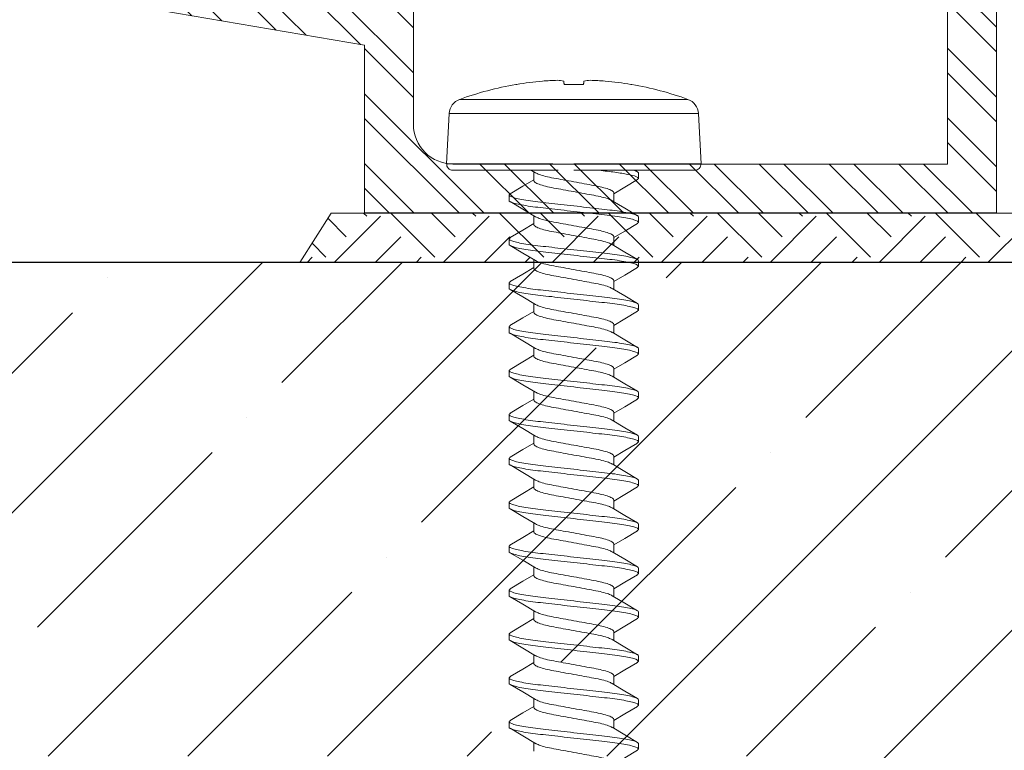
# Model space of a CAD drawing. Units: inches. Extents: x 7 to 136, y 6 to 20.
# Drawn here: x 60 to 61, y 14 to 14 of the extents above; entities that cross this region are included whole.
import ezdxf

# ---------------------------------------------------------------- set-up
doc = ezdxf.new("R2010")
doc.units = ezdxf.units.IN
doc.header["$MEASUREMENT"] = 0

# ---------------------------------------------------------------- blocks, each defined once
blk = doc.blocks.new('SHA-130')
h = blk.add_hatch()
h.set_pattern_fill('STEEL', color=1, scale=0.5, angle=90, style=0)
h.set_pattern_definition([(135, (727.287865, 0), (-0.0441941738, -0.0441941738), []), (135, (727.256615, 2e-18), (-0.0441941738, -0.0441941738), [])])
h.paths.add_polyline_path([(2243.5528, 907.223), (2243.5528, 907.536), (2243.9898, 907.536), (2243.9898, 907.9333, -0.176379), (2244.432, 907.7271, -0.176379), (2244.6381, 907.285), (2244.2408, 907.285), (2244.2408, 906.848), (2243.9278, 906.848), (2243.9278, 906.0481), (2244.1401, 906.0481), (2244.2114, 905.6318, 0.423703), (2244.3028, 905.6344), (2244.3028, 906.1101), (2244.0398, 906.1101, -0.414214), (2243.9898, 906.1601), (2243.9898, 906.786), (2244.3028, 906.786), (2244.3028, 907.223), (2244.4283, 907.223, 1), (2244.5523, 907.223), (2244.7028, 907.223, 0.198912), (2244.4758, 907.771, 0.198912), (2243.9278, 907.998), (2243.9278, 907.8475, 1), (2243.9278, 907.7235), (2243.9278, 907.598), (2243.4908, 907.598), (2243.4908, 907.285), (2242.865, 907.285, -0.414214), (2242.815, 907.335), (2242.815, 907.598), (2242.3392, 907.598, 0.423703), (2242.3366, 907.5066), (2242.753, 907.4353), (2242.753, 907.223)])
at = {"color": 5, "linetype": 'ByBlock', "lineweight": 15}
for points in [[(2243.5528, 907.536), (2243.5528, 907.223), (2242.753, 907.223), (2242.753, 907.4353), (2242.3366, 907.5066, -0.423703)], [(2242.815, 907.598), (2242.815, 907.335, 0.414214), (2242.865, 907.285), (2243.4908, 907.285), (2243.4908, 907.598)]]:
    blk.add_lwpolyline(points, format="xyb", dxfattribs=at)
blk = doc.blocks.new('shim')
at = {"lineweight": 15}
h = blk.add_hatch(dxfattribs=at)
h.set_pattern_fill('EARTH', color=8, scale=0.39, angle=-135, style=0)
h.set_pattern_definition([(225, (2011.81404, 1462.79514), (-5e-17, -0.137885822), [0.0975, -0.0975]), (225, (2011.8399, 1462.76928), (-5e-17, -0.137885822), [0.0975, -0.0975]), (225, (2011.86575, 1462.74343), (-5e-17, -0.137885822), [0.0975, -0.0975]), (315, (2011.86575, 1462.726195), (0.137885822, -7e-17), [0.0975, -0.0975]), (315, (2011.8399, 1462.70034), (0.137885822, -7e-17), [0.0975, -0.0975]), (315, (2011.81404, 1462.67449), (0.137885822, -7e-17), [0.0975, -0.0975])])
h.paths.add_polyline_path([(1462.5645, 918.3268), (1462.5645, 919.2677), (1462.502, 919.2981), (1462.502, 918.2871)])
at = {"color": 1, "linetype": 'Continuous', "lineweight": 15}
blk.add_lwpolyline([(1462.5645, 918.3268), (1462.502, 918.2871), (1462.502, 919.2981), (1462.5645, 919.2677)], close=True, dxfattribs=at)
blk = doc.blocks.new('wall screw')
at = {"color": 2, "lineweight": 15}
for p, q in [((99.3888, 5.5081), (99.3252, 5.5114)), ((98.5842, 5.4324), (98.5911, 5.4324)), ((98.6397, 5.4324), (98.6466, 5.4324)), ((98.6953, 5.4324), (98.7022, 5.4324)), ((98.7509, 5.4324), (98.7578, 5.4324)), ((98.8064, 5.4324), (98.8133, 5.4324)), ((98.862, 5.4324), (98.8689, 5.4324)), ((98.9175, 5.4324), (98.9244, 5.4324)), ((98.9731, 5.4324), (98.98, 5.4324)), ((99.0287, 5.4324), (99.0356, 5.4324)), ((99.0842, 5.4324), (99.0911, 5.4324)), ((99.1398, 5.4324), (99.1467, 5.4324)), ((99.1953, 5.4324), (99.2022, 5.4324)), ((99.2509, 5.4324), (99.2578, 5.4324)), ((99.3065, 5.4324), (99.3134, 5.4324)), ((99.3168, 5.4278), (99.3149, 5.4311)), ((99.4254, 5.4228), (99.4254, 5.4238)), ((98.6216, 5.4011), (98.6104, 5.4011)), ((98.6772, 5.4011), (98.666, 5.4011)), ((98.7328, 5.4011), (98.7215, 5.4011)), ((98.7883, 5.4011), (98.7771, 5.4011)), ((98.8439, 5.4011), (98.8326, 5.4011)), ((98.8994, 5.4011), (98.8882, 5.4011)), ((98.955, 5.4011), (98.9438, 5.4011)), ((99.0106, 5.4011), (98.9993, 5.4011)), ((99.0661, 5.4011), (99.0549, 5.4011)), ((99.1217, 5.4011), (99.1104, 5.4011)), ((99.1772, 5.4011), (99.166, 5.4011)), ((99.2328, 5.4011), (99.2216, 5.4011)), ((99.2884, 5.4011), (99.2771, 5.4011)), ((99.4254, 5.3381), (99.4254, 5.3627)), ((99.3888, 5.1928), (99.3888, 5.3504)), ((99.3252, 5.1894), (99.3252, 5.324)), ((98.5814, 5.2998), (98.5926, 5.2998)), ((98.637, 5.2998), (98.6482, 5.2998)), ((98.6925, 5.2998), (98.7038, 5.2998)), ((98.7481, 5.2998), (98.7593, 5.2998)), ((98.8036, 5.2998), (98.8149, 5.2998)), ((98.8592, 5.2998), (98.8704, 5.2998)), ((98.9148, 5.2998), (98.926, 5.2998)), ((98.9703, 5.2998), (98.9816, 5.2998)), ((99.0259, 5.2998), (99.0371, 5.2998)), ((99.0814, 5.2998), (99.0927, 5.2998)), ((99.137, 5.2998), (99.1482, 5.2998)), ((99.1926, 5.2998), (99.2038, 5.2998)), ((99.2481, 5.2998), (99.2594, 5.2998)), ((99.3037, 5.2998), (99.3149, 5.2998)), ((99.3136, 5.3019), (99.3167, 5.2968)), ((99.4254, 5.277), (99.4254, 5.2781)), ((98.6189, 5.2684), (98.612, 5.2684)), ((98.6744, 5.2684), (98.6675, 5.2684)), ((98.73, 5.2684), (98.7231, 5.2684)), ((98.7855, 5.2684), (98.7786, 5.2684)), ((98.8411, 5.2684), (98.8342, 5.2684)), ((98.8967, 5.2684), (98.8898, 5.2684)), ((98.9522, 5.2684), (98.9453, 5.2684)), ((99.0078, 5.2684), (99.0009, 5.2684)), ((99.0633, 5.2684), (99.0564, 5.2684)), ((99.1189, 5.2684), (99.112, 5.2684)), ((99.1745, 5.2684), (99.1676, 5.2684)), ((99.23, 5.2684), (99.2231, 5.2684)), ((99.2856, 5.2684), (99.2787, 5.2684))]:
    blk.add_line(p, q, dxfattribs=at)
at = {"color": 8, "lineweight": 15}
for p, q in [((99.3252, 5.3504), (99.3252, 5.5114)), ((99.3888, 5.3504), (99.3888, 5.5081)), ((99.4066, 5.4949), (99.4066, 5.206))]:
    blk.add_line(p, q, dxfattribs=at)
at = {"color": 3, "lineweight": 15}
for p, q in [((99.3168, 5.3504), (99.3168, 5.5034)), ((99.3168, 5.1974), (99.3168, 5.3306)), ((99.3252, 5.1894), (99.3888, 5.1928))]:
    blk.add_line(p, q, dxfattribs=at)
at = {"color": 2, "lineweight": 15, "flags": 128}
for points in [[(98.5827, 5.4311), (98.5731, 5.4149), (98.5649, 5.4011)], [(98.6118, 5.3988), (98.6022, 5.4148), (98.5926, 5.431)], [(98.6382, 5.431), (98.6286, 5.4148), (98.6204, 5.4011)], [(98.6673, 5.3989), (98.6577, 5.4149), (98.6481, 5.4311)], [(98.6938, 5.4311), (98.6843, 5.4149), (98.676, 5.4011)], [(98.7227, 5.3991), (98.7132, 5.415), (98.7036, 5.4312)], [(98.7494, 5.4311), (98.7399, 5.415), (98.7315, 5.4011)], [(98.7783, 5.399), (98.7688, 5.4149), (98.7593, 5.4311)], [(98.8049, 5.4311), (98.7953, 5.4148), (98.7871, 5.4011)], [(98.834, 5.3988), (98.8244, 5.4148), (98.8149, 5.431)], [(98.8605, 5.431), (98.8509, 5.4149), (98.8427, 5.4011)], [(98.8896, 5.3988), (98.88, 5.4148), (98.8704, 5.431)], [(98.9161, 5.4312), (98.9066, 5.415), (98.8982, 5.4011)], [(98.9451, 5.3989), (98.9355, 5.4149), (98.9259, 5.4311)], [(98.9716, 5.4311), (98.962, 5.4149), (98.9538, 5.4011)], [(99.0005, 5.3991), (98.991, 5.415), (98.9814, 5.4312)], [(99.0271, 5.431), (99.0176, 5.4148), (99.0093, 5.4011)], [(99.0561, 5.399), (99.0466, 5.4149), (99.0371, 5.4311)], [(99.0827, 5.4311), (99.0732, 5.415), (99.0649, 5.4011)], [(99.1118, 5.3988), (99.1022, 5.4148), (99.0927, 5.431)], [(99.1383, 5.4311), (99.1288, 5.4149), (99.1205, 5.4011)], [(99.1674, 5.3988), (99.1578, 5.4148), (99.1482, 5.431)], [(99.1938, 5.431), (99.1842, 5.4148), (99.176, 5.4011)], [(99.2229, 5.3989), (99.2133, 5.4149), (99.2037, 5.4311)], [(99.2494, 5.4311), (99.2398, 5.4149), (99.2316, 5.4011)], [(99.2783, 5.3991), (99.2688, 5.415), (99.2592, 5.4312)], [(99.305, 5.4312), (99.2955, 5.415), (99.2871, 5.4011)], [(99.4254, 5.3627), (99.4261, 5.3628), (99.4267, 5.3628), (99.4273, 5.3629), (99.4279, 5.3629), (99.4284, 5.363), (99.4289, 5.3631), (99.4293, 5.3631), (99.4297, 5.3631)], [(99.4297, 5.3377), (99.4293, 5.3377), (99.4289, 5.3378), (99.4284, 5.3378), (99.4279, 5.3379), (99.4273, 5.3379), (99.4267, 5.338), (99.4261, 5.3381), (99.4254, 5.3381)], [(98.6204, 5.2697), (98.6299, 5.2859), (98.6382, 5.2998)], [(98.676, 5.2698), (98.6855, 5.286), (98.6937, 5.2998)], [(98.7315, 5.2698), (98.7411, 5.286), (98.7493, 5.2998)], [(98.787, 5.2697), (98.7966, 5.2859), (98.8049, 5.2998)], [(98.8425, 5.2696), (98.8521, 5.2858), (98.8604, 5.2998)], [(98.8982, 5.2697), (98.9077, 5.2859), (98.916, 5.2998)], [(98.9538, 5.2698), (98.9633, 5.286), (98.9715, 5.2998)], [(99.0093, 5.2698), (99.0189, 5.286), (99.0271, 5.2998)], [(99.0648, 5.2697), (99.0744, 5.2859), (99.0827, 5.2998)], [(99.1203, 5.2696), (99.1299, 5.2858), (99.1382, 5.2998)], [(99.176, 5.2697), (99.1855, 5.2859), (99.1938, 5.2998)], [(99.2316, 5.2698), (99.2411, 5.286), (99.2493, 5.2998)], [(99.2871, 5.2698), (99.2967, 5.286), (99.3049, 5.2998)]]:
    blk.add_lwpolyline(points, dxfattribs=at)
at = {"color": 3, "lineweight": 15, "flags": 128}
for points in [[(98.5914, 5.3018), (98.601, 5.2858), (98.6105, 5.2697)], [(98.6469, 5.3019), (98.6565, 5.2859), (98.666, 5.2697)], [(98.7024, 5.302), (98.712, 5.286), (98.7215, 5.2698)], [(98.758, 5.3019), (98.7676, 5.2859), (98.7771, 5.2697)], [(98.8137, 5.3018), (98.8232, 5.2858), (98.8327, 5.2696)], [(98.8691, 5.302), (98.8787, 5.286), (98.8882, 5.2697)], [(98.9247, 5.302), (98.9342, 5.286), (98.9438, 5.2698)], [(98.9804, 5.3018), (98.9899, 5.2858), (98.9994, 5.2697)], [(99.0358, 5.3019), (99.0454, 5.2859), (99.0549, 5.2697)], [(99.0913, 5.302), (99.1009, 5.286), (99.1105, 5.2698)], [(99.147, 5.3019), (99.1565, 5.2859), (99.1661, 5.2697)], [(99.2026, 5.3018), (99.2121, 5.2858), (99.2217, 5.2697)], [(99.258, 5.302), (99.2676, 5.286), (99.2772, 5.2698)]]:
    blk.add_lwpolyline(points, dxfattribs=at)
at = {"color": 2, "lineweight": 15}
for centre, radius, start, end in [((99.3248, 5.5034), 0.008, 87, 180), ((99.3877, 5.4881), 0.02, 19.7829, 87), ((99.005, 5.3504), 0.4268, 9.9017, 19.7829), ((99.0038, 5.3504), 0.4278, 5.329, 9.7356), ((99.0671, 5.3608), 0.3638, 1.6235, 4.6234), ((99.3642, 5.3757), 0.0667, 349.1388, 356.0706), ((99.3642, 5.3251), 0.0667, 3.9294, 10.8612), ((99.0671, 5.34), 0.3638, 355.3766, 358.3765), ((99.0038, 5.3504), 0.4278, 350.2644, 354.671), ((99.005, 5.3504), 0.4268, 340.2171, 350.0983), ((99.3877, 5.2127), 0.02, 273, 340.2171)]:
    blk.add_arc(centre, radius, start, end, dxfattribs=at)
at = {"color": 3, "lineweight": 15}
blk.add_arc((99.3248, 5.1974), 0.008, 180, 273, dxfattribs=at)
at = {"color": 2, "lineweight": 15}
for points in [[(98.5826, 5.4305), (98.5842, 5.4324)], [(98.6382, 5.4305), (98.6397, 5.4324)], [(98.6938, 5.4305), (98.6953, 5.4324)], [(98.7493, 5.4305), (98.7509, 5.4324)], [(98.8049, 5.4305), (98.8064, 5.4324)], [(98.8604, 5.4305), (98.862, 5.4324)], [(98.9161, 5.4306), (98.9175, 5.4324)], [(98.9716, 5.4305), (98.9731, 5.4324)], [(99.0271, 5.4305), (99.0287, 5.4324)], [(99.0827, 5.4305), (99.0842, 5.4324)], [(99.1383, 5.4305), (99.1398, 5.4324)], [(99.1938, 5.4305), (99.1953, 5.4324)], [(99.2493, 5.4305), (99.2509, 5.4324)], [(99.305, 5.4306), (99.3065, 5.4324)], [(98.6189, 5.2684), (98.6204, 5.2703)], [(98.6744, 5.2684), (98.676, 5.2703)], [(98.73, 5.2684), (98.7315, 5.2703)], [(98.7855, 5.2684), (98.7871, 5.2703)], [(98.8411, 5.2684), (98.8426, 5.2702)], [(98.8967, 5.2684), (98.8982, 5.2703)], [(98.9522, 5.2684), (98.9538, 5.2703)], [(99.0078, 5.2684), (99.0093, 5.2703)], [(99.0633, 5.2684), (99.0649, 5.2703)], [(99.1189, 5.2684), (99.1204, 5.2702)], [(99.1745, 5.2684), (99.176, 5.2703)], [(99.23, 5.2684), (99.2316, 5.2703)], [(99.2856, 5.2684), (99.2871, 5.2703)]]:
    blk.add_open_spline(points, degree=1, dxfattribs=at)
at = {"color": 8, "lineweight": 15}
for points, knots in [([(98.5842, 5.4324), (98.5852, 5.4324), (98.5864, 5.4304), (98.5888, 5.4221), (98.5901, 5.4158), (98.5918, 5.4043), (98.5924, 5.4001), (98.5935, 5.3915), (98.5939, 5.387), (98.5956, 5.3723), (98.5968, 5.3614), (98.5993, 5.3394), (98.6006, 5.3285), (98.6022, 5.3139), (98.6027, 5.3094), (98.6037, 5.3007), (98.6043, 5.2965), (98.6061, 5.285), (98.6073, 5.2787), (98.6098, 5.2704), (98.611, 5.2684), (98.612, 5.2684)], [0, 0, 0, 0, 0.125, 0.125, 0.25, 0.25, 0.3125, 0.3125, 0.375, 0.375, 0.5, 0.5, 0.625, 0.625, 0.6875, 0.6875, 0.75, 0.75, 0.875, 0.875, 1, 1, 1, 1]), ([(98.5911, 5.4324), (98.5921, 5.4324), (98.5933, 5.4304), (98.5957, 5.4221), (98.597, 5.4158), (98.5987, 5.4043), (98.5993, 5.4001), (98.6004, 5.3915), (98.6008, 5.387), (98.6025, 5.3723), (98.6037, 5.3614), (98.6062, 5.3394), (98.6075, 5.3285), (98.6091, 5.3139), (98.6096, 5.3094), (98.6106, 5.3007), (98.6112, 5.2965), (98.613, 5.285), (98.6142, 5.2787), (98.6167, 5.2704), (98.6179, 5.2684), (98.6189, 5.2684)], [0, 0, 0, 0, 0.125, 0.125, 0.25, 0.25, 0.3125, 0.3125, 0.375, 0.375, 0.5, 0.5, 0.625, 0.625, 0.6875, 0.6875, 0.75, 0.75, 0.875, 0.875, 1, 1, 1, 1]), ([(98.6397, 5.4324), (98.6407, 5.4324), (98.6419, 5.4304), (98.6444, 5.4221), (98.6456, 5.4158), (98.6474, 5.4043), (98.648, 5.4001), (98.649, 5.3915), (98.6495, 5.387), (98.6512, 5.3723), (98.6524, 5.3614), (98.6549, 5.3394), (98.6561, 5.3285), (98.6578, 5.3139), (98.6583, 5.3094), (98.6593, 5.3007), (98.6599, 5.2965), (98.6616, 5.285), (98.6629, 5.2787), (98.6654, 5.2704), (98.6665, 5.2684), (98.6675, 5.2684)], [0, 0, 0, 0, 0.125, 0.125, 0.25, 0.25, 0.3125, 0.3125, 0.375, 0.375, 0.5, 0.5, 0.625, 0.625, 0.6875, 0.6875, 0.75, 0.75, 0.875, 0.875, 1, 1, 1, 1]), ([(98.6466, 5.4324), (98.6476, 5.4324), (98.6488, 5.4304), (98.6513, 5.4221), (98.6525, 5.4158), (98.6543, 5.4043), (98.6549, 5.4001), (98.6559, 5.3915), (98.6564, 5.387), (98.6581, 5.3723), (98.6593, 5.3614), (98.6618, 5.3394), (98.663, 5.3285), (98.6647, 5.3139), (98.6652, 5.3094), (98.6662, 5.3007), (98.6668, 5.2965), (98.6685, 5.285), (98.6698, 5.2787), (98.6723, 5.2704), (98.6734, 5.2684), (98.6744, 5.2684)], [0, 0, 0, 0, 0.125, 0.125, 0.25, 0.25, 0.3125, 0.3125, 0.375, 0.375, 0.5, 0.5, 0.625, 0.625, 0.6875, 0.6875, 0.75, 0.75, 0.875, 0.875, 1, 1, 1, 1]), ([(98.6953, 5.4324), (98.6963, 5.4324), (98.6975, 5.4304), (98.6999, 5.4221), (98.7012, 5.4158), (98.703, 5.4043), (98.7035, 5.4001), (98.7046, 5.3915), (98.7051, 5.387), (98.7067, 5.3723), (98.708, 5.3614), (98.7104, 5.3394), (98.7117, 5.3285), (98.7133, 5.3139), (98.7138, 5.3094), (98.7149, 5.3007), (98.7154, 5.2965), (98.7172, 5.285), (98.7185, 5.2787), (98.7209, 5.2704), (98.7221, 5.2684), (98.7231, 5.2684)], [0, 0, 0, 0, 0.125, 0.125, 0.25, 0.25, 0.3125, 0.3125, 0.375, 0.375, 0.5, 0.5, 0.625, 0.625, 0.6875, 0.6875, 0.75, 0.75, 0.875, 0.875, 1, 1, 1, 1]), ([(98.7022, 5.4324), (98.7032, 5.4324), (98.7044, 5.4304), (98.7068, 5.4221), (98.7081, 5.4158), (98.7099, 5.4043), (98.7104, 5.4001), (98.7115, 5.3915), (98.712, 5.387), (98.7136, 5.3723), (98.7149, 5.3614), (98.7173, 5.3394), (98.7186, 5.3285), (98.7202, 5.3139), (98.7207, 5.3094), (98.7218, 5.3007), (98.7223, 5.2965), (98.7241, 5.285), (98.7254, 5.2787), (98.7278, 5.2704), (98.729, 5.2684), (98.73, 5.2684)], [0, 0, 0, 0, 0.125, 0.125, 0.25, 0.25, 0.3125, 0.3125, 0.375, 0.375, 0.5, 0.5, 0.625, 0.625, 0.6875, 0.6875, 0.75, 0.75, 0.875, 0.875, 1, 1, 1, 1]), ([(98.7509, 5.4324), (98.7519, 5.4324), (98.753, 5.4304), (98.7555, 5.4221), (98.7568, 5.4158), (98.7585, 5.4043), (98.7591, 5.4001), (98.7601, 5.3915), (98.7606, 5.387), (98.7623, 5.3723), (98.7635, 5.3614), (98.766, 5.3394), (98.7672, 5.3285), (98.7689, 5.3139), (98.7694, 5.3094), (98.7704, 5.3007), (98.771, 5.2965), (98.7728, 5.285), (98.774, 5.2787), (98.7765, 5.2704), (98.7776, 5.2684), (98.7786, 5.2684)], [0, 0, 0, 0, 0.125, 0.125, 0.25, 0.25, 0.3125, 0.3125, 0.375, 0.375, 0.5, 0.5, 0.625, 0.625, 0.6875, 0.6875, 0.75, 0.75, 0.875, 0.875, 1, 1, 1, 1]), ([(98.7578, 5.4324), (98.7588, 5.4324), (98.7599, 5.4304), (98.7624, 5.4221), (98.7637, 5.4158), (98.7654, 5.4043), (98.766, 5.4001), (98.767, 5.3915), (98.7675, 5.387), (98.7692, 5.3723), (98.7704, 5.3614), (98.7729, 5.3394), (98.7741, 5.3285), (98.7758, 5.3139), (98.7763, 5.3094), (98.7773, 5.3007), (98.7779, 5.2965), (98.7797, 5.285), (98.7809, 5.2787), (98.7834, 5.2704), (98.7845, 5.2684), (98.7855, 5.2684)], [0, 0, 0, 0, 0.125, 0.125, 0.25, 0.25, 0.3125, 0.3125, 0.375, 0.375, 0.5, 0.5, 0.625, 0.625, 0.6875, 0.6875, 0.75, 0.75, 0.875, 0.875, 1, 1, 1, 1]), ([(98.8064, 5.4324), (98.8074, 5.4324), (98.8086, 5.4304), (98.811, 5.4221), (98.8123, 5.4158), (98.8141, 5.4043), (98.8146, 5.4001), (98.8157, 5.3915), (98.8162, 5.387), (98.8178, 5.3723), (98.8191, 5.3614), (98.8216, 5.3394), (98.8228, 5.3285), (98.8244, 5.3139), (98.8249, 5.3094), (98.826, 5.3007), (98.8265, 5.2965), (98.8283, 5.285), (98.8296, 5.2787), (98.832, 5.2704), (98.8332, 5.2684), (98.8342, 5.2684)], [0, 0, 0, 0, 0.125, 0.125, 0.25, 0.25, 0.3125, 0.3125, 0.375, 0.375, 0.5, 0.5, 0.625, 0.625, 0.6875, 0.6875, 0.75, 0.75, 0.875, 0.875, 1, 1, 1, 1]), ([(98.8133, 5.4324), (98.8143, 5.4324), (98.8155, 5.4304), (98.8179, 5.4221), (98.8192, 5.4158), (98.821, 5.4043), (98.8215, 5.4001), (98.8226, 5.3915), (98.8231, 5.387), (98.8247, 5.3723), (98.826, 5.3614), (98.8285, 5.3394), (98.8297, 5.3285), (98.8313, 5.3139), (98.8318, 5.3094), (98.8329, 5.3007), (98.8334, 5.2965), (98.8352, 5.285), (98.8365, 5.2787), (98.8389, 5.2704), (98.8401, 5.2684), (98.8411, 5.2684)], [0, 0, 0, 0, 0.125, 0.125, 0.25, 0.25, 0.3125, 0.3125, 0.375, 0.375, 0.5, 0.5, 0.625, 0.625, 0.6875, 0.6875, 0.75, 0.75, 0.875, 0.875, 1, 1, 1, 1]), ([(98.862, 5.4324), (98.863, 5.4324), (98.8642, 5.4304), (98.8666, 5.4221), (98.8679, 5.4158), (98.8696, 5.4043), (98.8702, 5.4001), (98.8713, 5.3915), (98.8717, 5.387), (98.8734, 5.3723), (98.8746, 5.3614), (98.8771, 5.3394), (98.8784, 5.3285), (98.88, 5.3139), (98.8805, 5.3094), (98.8815, 5.3007), (98.8821, 5.2965), (98.8839, 5.285), (98.8851, 5.2787), (98.8876, 5.2704), (98.8888, 5.2684), (98.8898, 5.2684)], [0, 0, 0, 0, 0.125, 0.125, 0.25, 0.25, 0.3125, 0.3125, 0.375, 0.375, 0.5, 0.5, 0.625, 0.625, 0.6875, 0.6875, 0.75, 0.75, 0.875, 0.875, 1, 1, 1, 1]), ([(98.8689, 5.4324), (98.8699, 5.4324), (98.8711, 5.4304), (98.8735, 5.4221), (98.8748, 5.4158), (98.8765, 5.4043), (98.8771, 5.4001), (98.8782, 5.3915), (98.8786, 5.387), (98.8803, 5.3723), (98.8815, 5.3614), (98.884, 5.3394), (98.8853, 5.3285), (98.8869, 5.3139), (98.8874, 5.3094), (98.8884, 5.3007), (98.889, 5.2965), (98.8908, 5.285), (98.892, 5.2787), (98.8945, 5.2704), (98.8957, 5.2684), (98.8967, 5.2684)], [0, 0, 0, 0, 0.125, 0.125, 0.25, 0.25, 0.3125, 0.3125, 0.375, 0.375, 0.5, 0.5, 0.625, 0.625, 0.6875, 0.6875, 0.75, 0.75, 0.875, 0.875, 1, 1, 1, 1]), ([(98.9175, 5.4324), (98.9185, 5.4324), (98.9197, 5.4304), (98.9222, 5.4221), (98.9234, 5.4158), (98.9252, 5.4043), (98.9258, 5.4001), (98.9268, 5.3915), (98.9273, 5.387), (98.929, 5.3723), (98.9302, 5.3614), (98.9327, 5.3394), (98.9339, 5.3285), (98.9356, 5.3139), (98.9361, 5.3094), (98.9371, 5.3007), (98.9377, 5.2965), (98.9394, 5.285), (98.9407, 5.2787), (98.9432, 5.2704), (98.9443, 5.2684), (98.9453, 5.2684)], [0, 0, 0, 0, 0.125, 0.125, 0.25, 0.25, 0.3125, 0.3125, 0.375, 0.375, 0.5, 0.5, 0.625, 0.625, 0.6875, 0.6875, 0.75, 0.75, 0.875, 0.875, 1, 1, 1, 1]), ([(98.9244, 5.4324), (98.9254, 5.4324), (98.9266, 5.4304), (98.9291, 5.4221), (98.9303, 5.4158), (98.9321, 5.4043), (98.9327, 5.4001), (98.9337, 5.3915), (98.9342, 5.387), (98.9359, 5.3723), (98.9371, 5.3614), (98.9396, 5.3394), (98.9408, 5.3285), (98.9425, 5.3139), (98.943, 5.3094), (98.944, 5.3007), (98.9446, 5.2965), (98.9463, 5.285), (98.9476, 5.2787), (98.9501, 5.2704), (98.9512, 5.2684), (98.9522, 5.2684)], [0, 0, 0, 0, 0.125, 0.125, 0.25, 0.25, 0.3125, 0.3125, 0.375, 0.375, 0.5, 0.5, 0.625, 0.625, 0.6875, 0.6875, 0.75, 0.75, 0.875, 0.875, 1, 1, 1, 1]), ([(98.9731, 5.4324), (98.9741, 5.4324), (98.9753, 5.4304), (98.9777, 5.4221), (98.979, 5.4158), (98.9808, 5.4043), (98.9813, 5.4001), (98.9824, 5.3915), (98.9829, 5.387), (98.9845, 5.3723), (98.9858, 5.3614), (98.9882, 5.3394), (98.9895, 5.3285), (98.9911, 5.3139), (98.9916, 5.3094), (98.9927, 5.3007), (98.9932, 5.2965), (98.995, 5.285), (98.9963, 5.2787), (98.9987, 5.2704), (98.9999, 5.2684), (99.0009, 5.2684)], [0, 0, 0, 0, 0.125, 0.125, 0.25, 0.25, 0.3125, 0.3125, 0.375, 0.375, 0.5, 0.5, 0.625, 0.625, 0.6875, 0.6875, 0.75, 0.75, 0.875, 0.875, 1, 1, 1, 1]), ([(98.98, 5.4324), (98.981, 5.4324), (98.9822, 5.4304), (98.9846, 5.4221), (98.9859, 5.4158), (98.9877, 5.4043), (98.9882, 5.4001), (98.9893, 5.3915), (98.9898, 5.387), (98.9914, 5.3723), (98.9927, 5.3614), (98.9951, 5.3394), (98.9964, 5.3285), (98.998, 5.3139), (98.9985, 5.3094), (98.9996, 5.3007), (99.0001, 5.2965), (99.0019, 5.285), (99.0032, 5.2787), (99.0056, 5.2704), (99.0068, 5.2684), (99.0078, 5.2684)], [0, 0, 0, 0, 0.125, 0.125, 0.25, 0.25, 0.3125, 0.3125, 0.375, 0.375, 0.5, 0.5, 0.625, 0.625, 0.6875, 0.6875, 0.75, 0.75, 0.875, 0.875, 1, 1, 1, 1]), ([(99.0287, 5.4324), (99.0297, 5.4324), (99.0308, 5.4304), (99.0333, 5.4221), (99.0346, 5.4158), (99.0363, 5.4043), (99.0369, 5.4001), (99.0379, 5.3915), (99.0384, 5.387), (99.0401, 5.3723), (99.0413, 5.3614), (99.0438, 5.3394), (99.045, 5.3285), (99.0467, 5.3139), (99.0472, 5.3094), (99.0482, 5.3007), (99.0488, 5.2965), (99.0506, 5.285), (99.0518, 5.2787), (99.0543, 5.2704), (99.0554, 5.2684), (99.0564, 5.2684)], [0, 0, 0, 0, 0.125, 0.125, 0.25, 0.25, 0.3125, 0.3125, 0.375, 0.375, 0.5, 0.5, 0.625, 0.625, 0.6875, 0.6875, 0.75, 0.75, 0.875, 0.875, 1, 1, 1, 1]), ([(99.0356, 5.4324), (99.0366, 5.4324), (99.0377, 5.4304), (99.0402, 5.4221), (99.0415, 5.4158), (99.0432, 5.4043), (99.0438, 5.4001), (99.0448, 5.3915), (99.0453, 5.387), (99.047, 5.3723), (99.0482, 5.3614), (99.0507, 5.3394), (99.0519, 5.3285), (99.0536, 5.3139), (99.0541, 5.3094), (99.0551, 5.3007), (99.0557, 5.2965), (99.0575, 5.285), (99.0587, 5.2787), (99.0612, 5.2704), (99.0623, 5.2684), (99.0633, 5.2684)], [0, 0, 0, 0, 0.125, 0.125, 0.25, 0.25, 0.3125, 0.3125, 0.375, 0.375, 0.5, 0.5, 0.625, 0.625, 0.6875, 0.6875, 0.75, 0.75, 0.875, 0.875, 1, 1, 1, 1]), ([(99.0842, 5.4324), (99.0852, 5.4324), (99.0864, 5.4304), (99.0888, 5.4221), (99.0901, 5.4158), (99.0919, 5.4043), (99.0924, 5.4001), (99.0935, 5.3915), (99.094, 5.387), (99.0956, 5.3723), (99.0969, 5.3614), (99.0994, 5.3394), (99.1006, 5.3285), (99.1022, 5.3139), (99.1027, 5.3094), (99.1038, 5.3007), (99.1043, 5.2965), (99.1061, 5.285), (99.1074, 5.2787), (99.1098, 5.2704), (99.111, 5.2684), (99.112, 5.2684)], [0, 0, 0, 0, 0.125, 0.125, 0.25, 0.25, 0.3125, 0.3125, 0.375, 0.375, 0.5, 0.5, 0.625, 0.625, 0.6875, 0.6875, 0.75, 0.75, 0.875, 0.875, 1, 1, 1, 1]), ([(99.0911, 5.4324), (99.0921, 5.4324), (99.0933, 5.4304), (99.0957, 5.4221), (99.097, 5.4158), (99.0988, 5.4043), (99.0993, 5.4001), (99.1004, 5.3915), (99.1009, 5.387), (99.1025, 5.3723), (99.1038, 5.3614), (99.1063, 5.3394), (99.1075, 5.3285), (99.1091, 5.3139), (99.1096, 5.3094), (99.1107, 5.3007), (99.1112, 5.2965), (99.113, 5.285), (99.1143, 5.2787), (99.1167, 5.2704), (99.1179, 5.2684), (99.1189, 5.2684)], [0, 0, 0, 0, 0.125, 0.125, 0.25, 0.25, 0.3125, 0.3125, 0.375, 0.375, 0.5, 0.5, 0.625, 0.625, 0.6875, 0.6875, 0.75, 0.75, 0.875, 0.875, 1, 1, 1, 1]), ([(99.1398, 5.4324), (99.1408, 5.4324), (99.142, 5.4304), (99.1444, 5.4221), (99.1457, 5.4158), (99.1474, 5.4043), (99.148, 5.4001), (99.1491, 5.3915), (99.1495, 5.387), (99.1512, 5.3723), (99.1524, 5.3614), (99.1549, 5.3394), (99.1562, 5.3285), (99.1578, 5.3139), (99.1583, 5.3094), (99.1593, 5.3007), (99.1599, 5.2965), (99.1617, 5.285), (99.1629, 5.2787), (99.1654, 5.2704), (99.1666, 5.2684), (99.1676, 5.2684)], [0, 0, 0, 0, 0.125, 0.125, 0.25, 0.25, 0.3125, 0.3125, 0.375, 0.375, 0.5, 0.5, 0.625, 0.625, 0.6875, 0.6875, 0.75, 0.75, 0.875, 0.875, 1, 1, 1, 1]), ([(99.1467, 5.4324), (99.1477, 5.4324), (99.1489, 5.4304), (99.1513, 5.4221), (99.1526, 5.4158), (99.1543, 5.4043), (99.1549, 5.4001), (99.156, 5.3915), (99.1564, 5.387), (99.1581, 5.3723), (99.1593, 5.3614), (99.1618, 5.3394), (99.1631, 5.3285), (99.1647, 5.3139), (99.1652, 5.3094), (99.1662, 5.3007), (99.1668, 5.2965), (99.1686, 5.285), (99.1698, 5.2787), (99.1723, 5.2704), (99.1735, 5.2684), (99.1745, 5.2684)], [0, 0, 0, 0, 0.125, 0.125, 0.25, 0.25, 0.3125, 0.3125, 0.375, 0.375, 0.5, 0.5, 0.625, 0.625, 0.6875, 0.6875, 0.75, 0.75, 0.875, 0.875, 1, 1, 1, 1]), ([(99.1953, 5.4324), (99.1963, 5.4324), (99.1975, 5.4304), (99.2, 5.4221), (99.2012, 5.4158), (99.203, 5.4043), (99.2036, 5.4001), (99.2046, 5.3915), (99.2051, 5.387), (99.2068, 5.3723), (99.208, 5.3614), (99.2105, 5.3394), (99.2117, 5.3285), (99.2134, 5.3139), (99.2139, 5.3094), (99.2149, 5.3007), (99.2155, 5.2965), (99.2172, 5.285), (99.2185, 5.2787), (99.221, 5.2704), (99.2221, 5.2684), (99.2231, 5.2684)], [0, 0, 0, 0, 0.125, 0.125, 0.25, 0.25, 0.3125, 0.3125, 0.375, 0.375, 0.5, 0.5, 0.625, 0.625, 0.6875, 0.6875, 0.75, 0.75, 0.875, 0.875, 1, 1, 1, 1]), ([(99.2022, 5.4324), (99.2032, 5.4324), (99.2044, 5.4304), (99.2069, 5.4221), (99.2081, 5.4158), (99.2099, 5.4043), (99.2105, 5.4001), (99.2115, 5.3915), (99.212, 5.387), (99.2137, 5.3723), (99.2149, 5.3614), (99.2174, 5.3394), (99.2186, 5.3285), (99.2203, 5.3139), (99.2208, 5.3094), (99.2218, 5.3007), (99.2224, 5.2965), (99.2241, 5.285), (99.2254, 5.2787), (99.2279, 5.2704), (99.229, 5.2684), (99.23, 5.2684)], [0, 0, 0, 0, 0.125, 0.125, 0.25, 0.25, 0.3125, 0.3125, 0.375, 0.375, 0.5, 0.5, 0.625, 0.625, 0.6875, 0.6875, 0.75, 0.75, 0.875, 0.875, 1, 1, 1, 1]), ([(99.2509, 5.4324), (99.2519, 5.4324), (99.2531, 5.4304), (99.2555, 5.4221), (99.2568, 5.4158), (99.2586, 5.4043), (99.2591, 5.4001), (99.2602, 5.3915), (99.2607, 5.387), (99.2623, 5.3723), (99.2636, 5.3614), (99.266, 5.3394), (99.2673, 5.3285), (99.2689, 5.3139), (99.2694, 5.3094), (99.2705, 5.3007), (99.271, 5.2965), (99.2728, 5.285), (99.2741, 5.2787), (99.2765, 5.2704), (99.2777, 5.2684), (99.2787, 5.2684)], [0, 0, 0, 0, 0.125, 0.125, 0.25, 0.25, 0.3125, 0.3125, 0.375, 0.375, 0.5, 0.5, 0.625, 0.625, 0.6875, 0.6875, 0.75, 0.75, 0.875, 0.875, 1, 1, 1, 1]), ([(99.2578, 5.4324), (99.2588, 5.4324), (99.26, 5.4304), (99.2624, 5.4221), (99.2637, 5.4158), (99.2655, 5.4043), (99.266, 5.4001), (99.2671, 5.3915), (99.2676, 5.387), (99.2692, 5.3723), (99.2705, 5.3614), (99.2729, 5.3394), (99.2742, 5.3285), (99.2758, 5.3139), (99.2763, 5.3094), (99.2774, 5.3007), (99.2779, 5.2965), (99.2797, 5.285), (99.281, 5.2787), (99.2834, 5.2704), (99.2846, 5.2684), (99.2856, 5.2684)], [0, 0, 0, 0, 0.125, 0.125, 0.25, 0.25, 0.3125, 0.3125, 0.375, 0.375, 0.5, 0.5, 0.625, 0.625, 0.6875, 0.6875, 0.75, 0.75, 0.875, 0.875, 1, 1, 1, 1]), ([(99.3065, 5.4324), (99.3072, 5.4324), (99.3081, 5.4313), (99.3098, 5.4267), (99.3108, 5.4231), (99.3126, 5.414), (99.3135, 5.4084), (99.3152, 5.3961), (99.3159, 5.3896), (99.3168, 5.3823)], [0, 0, 0, 0, 0.25, 0.25, 0.5, 0.5, 0.75, 0.75, 1, 1, 1, 1]), ([(98.5915, 5.3019), (98.5907, 5.3032), (98.5892, 5.3061), (98.5868, 5.3143), (98.5846, 5.3248), (98.5824, 5.3371), (98.58, 5.3504), (98.5775, 5.3637), (98.5753, 5.376), (98.5732, 5.3866), (98.5707, 5.3947), (98.5683, 5.4001), (98.5668, 5.4007), (98.5661, 5.4011)], [0, 0, 0, 0, 0.085364, 0.178509, 0.268291, 0.358072, 0.451218, 0.544364, 0.634145, 0.723927, 0.817073, 0.910218, 1, 1, 1, 1]), ([(98.6117, 5.3987), (98.6124, 5.3974), (98.6139, 5.3946), (98.6163, 5.3865), (98.6184, 5.376), (98.6206, 5.3637), (98.6231, 5.3504), (98.6255, 5.3371), (98.6277, 5.3248), (98.6299, 5.3142), (98.6323, 5.3061), (98.6348, 5.3007), (98.6362, 5.3001), (98.637, 5.2998)], [0, 0, 0, 0, 0.080816, 0.174425, 0.264653, 0.354881, 0.44849, 0.542098, 0.632326, 0.722555, 0.816163, 0.909772, 1, 1, 1, 1]), ([(98.647, 5.3019), (98.6463, 5.3033), (98.6447, 5.3061), (98.6423, 5.3143), (98.6402, 5.3248), (98.638, 5.3371), (98.6355, 5.3504), (98.6331, 5.3637), (98.6309, 5.376), (98.6287, 5.3866), (98.6263, 5.3947), (98.6238, 5.4001), (98.6224, 5.4007), (98.6216, 5.4011)], [0, 0, 0, 0, 0.084019, 0.177302, 0.267216, 0.357129, 0.450412, 0.543694, 0.633608, 0.723521, 0.816804, 0.910086, 1, 1, 1, 1]), ([(98.6672, 5.3988), (98.6679, 5.3975), (98.6695, 5.3947), (98.6718, 5.3865), (98.674, 5.376), (98.6762, 5.3637), (98.6786, 5.3504), (98.6811, 5.3371), (98.6833, 5.3248), (98.6854, 5.3142), (98.6879, 5.3061), (98.6903, 5.3007), (98.6918, 5.3001), (98.6925, 5.2998)], [0, 0, 0, 0, 0.082935, 0.176328, 0.266348, 0.356368, 0.449761, 0.543154, 0.633174, 0.723194, 0.816587, 0.90998, 1, 1, 1, 1]), ([(98.7025, 5.3021), (98.7018, 5.3034), (98.7003, 5.3062), (98.6979, 5.3143), (98.6957, 5.3248), (98.6935, 5.3371), (98.6911, 5.3504), (98.6886, 5.3637), (98.6865, 5.376), (98.6843, 5.3866), (98.6818, 5.3947), (98.6794, 5.4001), (98.6779, 5.4007), (98.6772, 5.4011)], [0, 0, 0, 0, 0.080759, 0.174374, 0.264607, 0.354841, 0.448456, 0.54207, 0.632304, 0.722537, 0.816152, 0.909766, 1, 1, 1, 1]), ([(98.7227, 5.3991), (98.7234, 5.3977), (98.725, 5.3948), (98.7274, 5.3865), (98.7296, 5.376), (98.7317, 5.3637), (98.7342, 5.3504), (98.7366, 5.3371), (98.7388, 5.3248), (98.741, 5.3142), (98.7435, 5.3061), (98.7459, 5.3007), (98.7474, 5.3001), (98.7481, 5.2998)], [0, 0, 0, 0, 0.087028, 0.180004, 0.269622, 0.35924, 0.452217, 0.545193, 0.634811, 0.724429, 0.817405, 0.910382, 1, 1, 1, 1]), ([(98.7581, 5.302), (98.7574, 5.3033), (98.7558, 5.3061), (98.7535, 5.3143), (98.7513, 5.3248), (98.7491, 5.3371), (98.7467, 5.3504), (98.7442, 5.3637), (98.742, 5.376), (98.7398, 5.3866), (98.7374, 5.3947), (98.7349, 5.4001), (98.7335, 5.4007), (98.7328, 5.4011)], [0, 0, 0, 0, 0.0834073, 0.1767521, 0.2667259, 0.3566995, 0.4500444, 0.5433892, 0.6333629, 0.7233366, 0.8166815, 0.9100263, 1, 1, 1, 1]), ([(98.7783, 5.3989), (98.779, 5.3976), (98.7806, 5.3947), (98.7829, 5.3865), (98.7851, 5.376), (98.7873, 5.3637), (98.7898, 5.3504), (98.7922, 5.3371), (98.7944, 5.3248), (98.7966, 5.3142), (98.799, 5.3061), (98.8015, 5.3007), (98.8029, 5.3001), (98.8036, 5.2998)], [0, 0, 0, 0, 0.084449, 0.177688, 0.267559, 0.357431, 0.45067, 0.543908, 0.63378, 0.723651, 0.81689, 0.910129, 1, 1, 1, 1]), ([(98.8137, 5.3018), (98.813, 5.3032), (98.8114, 5.306), (98.809, 5.3143), (98.8068, 5.3248), (98.8047, 5.3371), (98.8022, 5.3504), (98.7998, 5.3637), (98.7976, 5.376), (98.7954, 5.3866), (98.793, 5.3947), (98.7905, 5.4001), (98.789, 5.4007), (98.7883, 5.4011)], [0, 0, 0, 0, 0.0865649, 0.1795882, 0.2692519, 0.3589157, 0.451939, 0.5449622, 0.634626, 0.7242897, 0.817313, 0.9103362, 1, 1, 1, 1]), ([(98.8339, 5.3987), (98.8346, 5.3974), (98.8361, 5.3946), (98.8385, 5.3865), (98.8407, 5.376), (98.8429, 5.3637), (98.8453, 5.3504), (98.8478, 5.3371), (98.8499, 5.3248), (98.8521, 5.3142), (98.8546, 5.3061), (98.857, 5.3007), (98.8585, 5.3001), (98.8592, 5.2998)], [0, 0, 0, 0, 0.081661, 0.175183, 0.265329, 0.355474, 0.448996, 0.542519, 0.632664, 0.722809, 0.816332, 0.909855, 1, 1, 1, 1]), ([(98.8692, 5.3021), (98.8685, 5.3034), (98.8669, 5.3062), (98.8646, 5.3143), (98.8624, 5.3248), (98.8602, 5.3371), (98.8578, 5.3504), (98.8553, 5.3637), (98.8531, 5.376), (98.851, 5.3866), (98.8485, 5.3947), (98.8461, 5.4001), (98.8446, 5.4007), (98.8439, 5.4011)], [0, 0, 0, 0, 0.081379, 0.174931, 0.265104, 0.355276, 0.448828, 0.542379, 0.632552, 0.722725, 0.816276, 0.909827, 1, 1, 1, 1]), ([(98.8895, 5.3987), (98.8902, 5.3974), (98.8917, 5.3946), (98.8941, 5.3865), (98.8962, 5.376), (98.8984, 5.3637), (98.9009, 5.3504), (98.9033, 5.3371), (98.9055, 5.3248), (98.9077, 5.3142), (98.9101, 5.3061), (98.9126, 5.3007), (98.914, 5.3001), (98.9148, 5.2998)], [0, 0, 0, 0, 0.080817, 0.174425, 0.264653, 0.354881, 0.44849, 0.542099, 0.632327, 0.722555, 0.816163, 0.909772, 1, 1, 1, 1]), ([(98.9247, 5.3021), (98.924, 5.3034), (98.9225, 5.3062), (98.9201, 5.3143), (98.918, 5.3248), (98.9158, 5.3371), (98.9133, 5.3504), (98.9109, 5.3637), (98.9087, 5.376), (98.9065, 5.3866), (98.9041, 5.3947), (98.9016, 5.4001), (98.9002, 5.4007), (98.8994, 5.4011)], [0, 0, 0, 0, 0.081719, 0.175236, 0.265375, 0.355515, 0.449031, 0.542548, 0.632688, 0.722827, 0.816344, 0.909861, 1, 1, 1, 1]), ([(98.945, 5.3988), (98.9457, 5.3975), (98.9473, 5.3947), (98.9496, 5.3865), (98.9518, 5.376), (98.954, 5.3637), (98.9564, 5.3504), (98.9589, 5.3371), (98.9611, 5.3248), (98.9632, 5.3142), (98.9657, 5.3061), (98.9681, 5.3007), (98.9696, 5.3001), (98.9703, 5.2998)], [0, 0, 0, 0, 0.082939, 0.176331, 0.266351, 0.356371, 0.449763, 0.543156, 0.633175, 0.723195, 0.816588, 0.90998, 1, 1, 1, 1]), ([(98.9804, 5.3018), (98.9797, 5.3032), (98.9781, 5.3061), (98.9757, 5.3143), (98.9735, 5.3248), (98.9713, 5.3371), (98.9689, 5.3504), (98.9664, 5.3637), (98.9643, 5.376), (98.9621, 5.3866), (98.9596, 5.3947), (98.9572, 5.4001), (98.9557, 5.4007), (98.955, 5.4011)], [0, 0, 0, 0, 0.0859497, 0.1790357, 0.2687598, 0.3584839, 0.4515698, 0.5446558, 0.6343798, 0.724104, 0.8171899, 0.9102758, 1, 1, 1, 1]), ([(99.0005, 5.3991), (99.0012, 5.3977), (99.0028, 5.3948), (99.0052, 5.3865), (99.0074, 5.376), (99.0095, 5.3637), (99.012, 5.3504), (99.0144, 5.3371), (99.0166, 5.3248), (99.0188, 5.3142), (99.0213, 5.3061), (99.0237, 5.3007), (99.0252, 5.3001), (99.0259, 5.2998)], [0, 0, 0, 0, 0.087026, 0.180002, 0.269621, 0.359239, 0.452216, 0.545192, 0.63481, 0.724429, 0.817405, 0.910381, 1, 1, 1, 1]), ([(99.0359, 5.302), (99.0352, 5.3033), (99.0336, 5.3061), (99.0313, 5.3143), (99.0291, 5.3248), (99.0269, 5.3371), (99.0245, 5.3504), (99.022, 5.3637), (99.0198, 5.376), (99.0176, 5.3866), (99.0152, 5.3947), (99.0127, 5.4001), (99.0113, 5.4007), (99.0106, 5.4011)], [0, 0, 0, 0, 0.0832013, 0.1765671, 0.2665611, 0.356555, 0.4499208, 0.5432867, 0.6332805, 0.7232745, 0.8166403, 0.9100061, 1, 1, 1, 1]), ([(99.0561, 5.3989), (99.0568, 5.3976), (99.0584, 5.3947), (99.0607, 5.3865), (99.0629, 5.376), (99.0651, 5.3637), (99.0676, 5.3504), (99.07, 5.3371), (99.0722, 5.3248), (99.0744, 5.3142), (99.0768, 5.3061), (99.0793, 5.3007), (99.0807, 5.3001), (99.0814, 5.2998)], [0, 0, 0, 0, 0.084446, 0.177685, 0.267557, 0.357429, 0.450668, 0.543907, 0.633778, 0.72365, 0.816889, 0.910128, 1, 1, 1, 1]), ([(99.0914, 5.3021), (99.0907, 5.3034), (99.0892, 5.3062), (99.0868, 5.3143), (99.0846, 5.3248), (99.0825, 5.3371), (99.08, 5.3504), (99.0776, 5.3637), (99.0754, 5.376), (99.0732, 5.3866), (99.0708, 5.3947), (99.0683, 5.4001), (99.0668, 5.4007), (99.0661, 5.4011)], [0, 0, 0, 0, 0.080823, 0.174431, 0.264658, 0.354886, 0.448494, 0.542102, 0.632329, 0.722557, 0.816165, 0.909773, 1, 1, 1, 1]), ([(99.1117, 5.3987), (99.1124, 5.3974), (99.1139, 5.3946), (99.1163, 5.3865), (99.1185, 5.376), (99.1207, 5.3637), (99.1231, 5.3504), (99.1256, 5.3371), (99.1277, 5.3248), (99.1299, 5.3142), (99.1324, 5.3061), (99.1348, 5.3007), (99.1363, 5.3001), (99.137, 5.2998)], [0, 0, 0, 0, 0.081659, 0.175182, 0.265327, 0.355472, 0.448995, 0.542518, 0.632663, 0.722809, 0.816332, 0.909855, 1, 1, 1, 1]), ([(99.147, 5.3019), (99.1463, 5.3033), (99.1448, 5.3061), (99.1424, 5.3143), (99.1402, 5.3248), (99.138, 5.3371), (99.1356, 5.3504), (99.1331, 5.3637), (99.1309, 5.376), (99.1288, 5.3866), (99.1263, 5.3947), (99.1239, 5.4001), (99.1224, 5.4007), (99.1217, 5.4011)], [0, 0, 0, 0, 0.084034, 0.177315, 0.267227, 0.357139, 0.45042, 0.543701, 0.633613, 0.723526, 0.816807, 0.910088, 1, 1, 1, 1]), ([(99.1673, 5.3987), (99.168, 5.3974), (99.1695, 5.3946), (99.1719, 5.3865), (99.174, 5.376), (99.1762, 5.3637), (99.1787, 5.3504), (99.1811, 5.3371), (99.1833, 5.3248), (99.1855, 5.3142), (99.1879, 5.3061), (99.1904, 5.3007), (99.1918, 5.3001), (99.1926, 5.2998)], [0, 0, 0, 0, 0.080817, 0.174426, 0.264654, 0.354882, 0.44849, 0.542099, 0.632327, 0.722555, 0.816163, 0.909772, 1, 1, 1, 1]), ([(99.2026, 5.3018), (99.2019, 5.3032), (99.2003, 5.3061), (99.1979, 5.3143), (99.1958, 5.3248), (99.1936, 5.3371), (99.1911, 5.3504), (99.1887, 5.3637), (99.1865, 5.376), (99.1843, 5.3866), (99.1819, 5.3947), (99.1794, 5.4001), (99.178, 5.4007), (99.1772, 5.4011)], [0, 0, 0, 0, 0.085787, 0.17889, 0.26863, 0.35837, 0.451472, 0.544575, 0.634315, 0.724055, 0.817157, 0.91026, 1, 1, 1, 1]), ([(99.2228, 5.3988), (99.2235, 5.3975), (99.2251, 5.3947), (99.2274, 5.3865), (99.2296, 5.376), (99.2318, 5.3637), (99.2342, 5.3504), (99.2367, 5.3371), (99.2389, 5.3248), (99.241, 5.3142), (99.2435, 5.3061), (99.2459, 5.3007), (99.2474, 5.3001), (99.2481, 5.2998)], [0, 0, 0, 0, 0.082942, 0.176335, 0.266354, 0.356373, 0.449765, 0.543158, 0.633177, 0.723196, 0.816588, 0.909981, 1, 1, 1, 1]), ([(99.2581, 5.3021), (99.2574, 5.3034), (99.2559, 5.3062), (99.2535, 5.3143), (99.2513, 5.3248), (99.2491, 5.3371), (99.2467, 5.3504), (99.2442, 5.3637), (99.2421, 5.376), (99.2399, 5.3866), (99.2374, 5.3947), (99.235, 5.4001), (99.2335, 5.4007), (99.2328, 5.4011)], [0, 0, 0, 0, 0.081045, 0.174631, 0.264836, 0.355042, 0.448627, 0.542213, 0.632418, 0.722624, 0.816209, 0.909795, 1, 1, 1, 1]), ([(99.2783, 5.3991), (99.279, 5.3977), (99.2806, 5.3948), (99.283, 5.3865), (99.2852, 5.376), (99.2873, 5.3637), (99.2898, 5.3504), (99.2922, 5.3371), (99.2944, 5.3248), (99.2966, 5.3142), (99.2991, 5.3061), (99.3015, 5.3007), (99.303, 5.3001), (99.3037, 5.2998)], [0, 0, 0, 0, 0.087025, 0.180001, 0.26962, 0.359238, 0.452215, 0.545191, 0.63481, 0.724429, 0.817405, 0.910381, 1, 1, 1, 1]), ([(99.3137, 5.302), (99.3129, 5.3034), (99.3114, 5.3062), (99.3091, 5.3143), (99.3069, 5.3248), (99.3047, 5.3371), (99.3023, 5.3504), (99.2998, 5.3637), (99.2976, 5.376), (99.2954, 5.3866), (99.293, 5.3947), (99.2905, 5.4001), (99.2891, 5.4007), (99.2884, 5.4011)], [0, 0, 0, 0, 0.082199, 0.175667, 0.265759, 0.355852, 0.449319, 0.542787, 0.63288, 0.722972, 0.81644, 0.909908, 1, 1, 1, 1])]:
    blk.add_open_spline(points, degree=3, knots=knots, dxfattribs=at)
blk.add_open_spline([(99.3134, 5.4324), (99.3144, 5.4324), (99.3155, 5.4304), (99.3168, 5.4263)], degree=3, dxfattribs=at)

msp = doc.modelspace()

# ---------------------------------------------------------------- hatches: boundary and pattern name
h = msp.add_hatch()
h.set_pattern_fill('ANSI35', color=9, style=0)
h.paths.add_polyline_path([(61.04958, 14.11773), (58.74155, 14.11773), (58.74155, 14.01194), (58.64535, 13.98382), (58.8475, 13.9203), (58.74155, 13.89014), (58.74155, 13.49273), (61.04958, 13.49273)])
h.paths.add_polyline_path([(61.67458, 14.11773), (61.04958, 14.11773), (61.04958, 13.49273), (61.04958, 10.88885), (61.25731, 10.88885), (61.28747, 10.7829), (61.35098, 10.98505), (61.37911, 10.88885), (61.67458, 10.88885)])

# ---------------------------------------------------------------- linework, layer by layer
at = {"color": 2}
msp.add_line((61.67458, 14.11773), (58.74155, 14.11773), dxfattribs=at)

# ---------------------------------------------------------------- block references
msp.add_blockref('SHA-130', (-2182.19073, -893.04274))
at = {"xscale": -1, "rotation": 269.999999999994}
msp.add_blockref('wall screw', (55.47683, -85.08252), dxfattribs=at)
at = {"color": 5, "xscale": -1, "rotation": 270}
msp.add_blockref('shim', (-857.80651, -1448.38427), dxfattribs=at)

doc.saveas('drawing.dxf')
